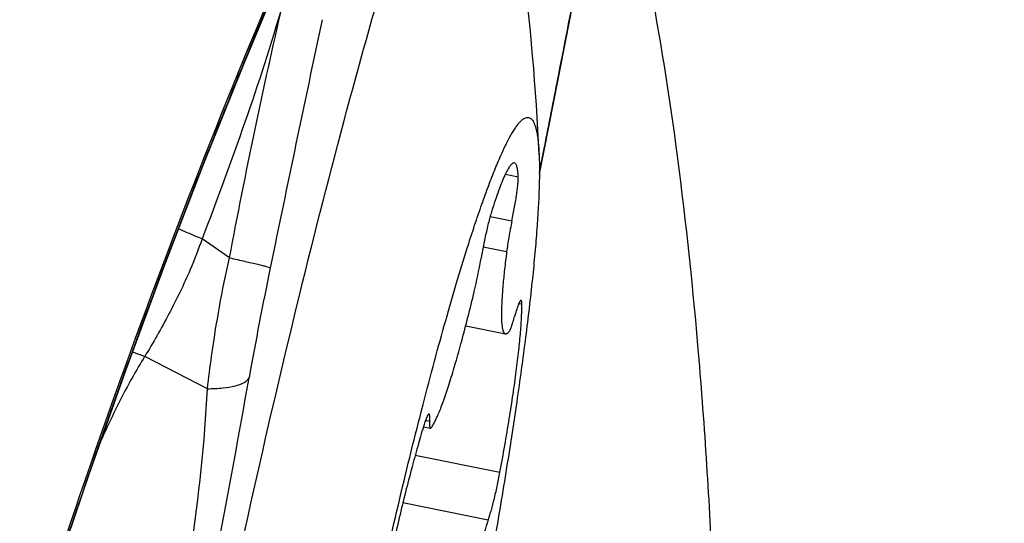
# Model space of a CAD drawing. Units: millimetres. Extents: x 0 to 594, y 0 to 420.
# Drawn here: x 310 to 313, y 239 to 241 of the extents above; entities that cross this region are included whole.
import ezdxf

# ---------------------------------------------------------------- set-up
doc = ezdxf.new("R2010")
doc.units = ezdxf.units.MM
doc.header["$LTSCALE"] = 32.67
for name, color, linetype in [('607087453-000_CL', 7, 'CONTINUOUS'), ('607087802-000_CL', 7, 'CONTINUOUS'), ('RS0834_M4X10_8_CL', 7, 'CONTINUOUS')]:
    doc.layers.add(name, color=color, linetype=linetype)

msp = doc.modelspace()

# ---------------------------------------------------------------- linework, layer by layer
at = {"layer": '607087453-000_CL', "color": 7, "linetype": 'CONTINUOUS'}
for p, q in [((311.8543, 240.6061), (311.9627, 241.1592)), ((311.7998, 240.3294), (311.8543, 240.6061))]:
    msp.add_line(p, q, dxfattribs=at)
at = {"layer": '607087453-000_CL', "color": 9, "linetype": 'CONTINUOUS'}
for p, q in [((311.8097, 240.3846), (311.8172, 240.4224)), ((311.8184, 240.4236), (311.8172, 240.4224)), ((311.7998, 240.3344), (311.8097, 240.3846)), ((310.8933, 240.0843), (310.813, 240.1397)), ((310.6451, 239.7951), (310.6092, 239.8078)), ((310.8286, 239.7012), (310.6451, 239.7951))]:
    msp.add_line(p, q, dxfattribs=at)
at = {"layer": '607087453-000_CL', "color": 7, "linetype": 'CONTINUOUS'}
msp.add_lwpolyline([(310.2843, 238.8482), (310.3778, 239.1392), (310.4827, 239.4508), (310.5909, 239.7575), (310.7021, 240.059), (310.8161, 240.3554), (310.9328, 240.6466), (311.052, 240.9328), (311.1738, 241.2135), (311.2865, 241.4632)], dxfattribs=at)
msp.add_arc((331.4894, 232.2207), 22.2219, 155.39424, 162.64286, dxfattribs=at)
at = {"layer": '607087453-000_CL', "color": 9, "linetype": 'CONTINUOUS'}
for centre, radius, start, end in [((425.2111, 216.5546), 116.5917, 168.006978, 168.371649), ((323.1375, 237.5594), 12.3793, 168.36894, 169.88836), ((272.3387, 246.5393), 39.2071, 348.52398, 350.00257)]:
    msp.add_arc(centre, radius, start, end, dxfattribs=at)
for points, knots in [([(310.2838, 238.8485), (310.4234, 239.2937), (310.6539, 239.9556), (311.001, 240.8226), (311.1882, 241.2508), (311.2858, 241.4631)], [0, 0, 0, 0, 0.499685, 0.749842, 1, 1, 1, 1]), ([(311.8172, 240.4224), (311.8303, 240.4886), (311.8821, 240.752), (311.9335, 241.0155), (311.9723, 241.2127)], [0, 0, 0, 0, 0.251441, 1, 1, 1, 1]), ([(311.0486, 240.8254), (311.0147, 240.7097), (310.9403, 240.4796), (310.8564, 240.2529), (310.813, 240.1397)], [0, 0, 0, 0, 0.49851, 1, 1, 1, 1]), ([(310.8932, 240.0844), (310.9167, 240.2086), (310.966, 240.4561), (311.02, 240.7027), (311.0485, 240.8254)], [0, 0, 0, 0, 0.500996, 1, 1, 1, 1]), ([(310.813, 240.1397), (310.807, 240.1421), (310.784, 240.1517), (310.7611, 240.1615), (310.7443, 240.169)], [0, 0, 0, 0, 0.261728, 1, 1, 1, 1]), ([(310.813, 240.1397), (310.8025, 240.1094), (310.7737, 240.0347), (310.7172, 239.9197), (310.67, 239.836), (310.6451, 239.7951)], [0, 0, 0, 0, 0.250072, 0.625216, 1, 1, 1, 1]), ([(310.8286, 239.7012), (310.8323, 239.7329), (310.8489, 239.8614), (310.8714, 239.9893), (310.8933, 240.0843)], [0, 0, 0, 0, 0.247015, 1, 1, 1, 1]), ([(310.8933, 240.0843), (310.9087, 240.0809), (310.9363, 240.0748), (310.9685, 240.0672), (310.9889, 240.0621), (310.9997, 240.0593), (311.0071, 240.0571), (311.0111, 240.0558), (311.0124, 240.0551)], [0, 0, 0, 0, 0.385536, 0.691433, 0.808568, 0.899749, 0.963892, 1, 1, 1, 1]), ([(310.6449, 239.7952), (310.6207, 239.7563), (310.576, 239.6756), (310.5366, 239.5924), (310.5177, 239.5501)], [0, 0, 0, 0, 0.497168, 1, 1, 1, 1]), ([(310.8286, 239.7012), (310.8437, 239.7012), (310.8711, 239.7022), (310.9076, 239.7079), (310.9343, 239.7167), (310.9474, 239.7271), (310.9505, 239.7328)], [0, 0, 0, 0, 0.34942, 0.635636, 0.850653, 1, 1, 1, 1]), ([(310.696, 238.7535), (310.728, 238.9111), (310.7848, 239.2252), (310.8213, 239.5429), (310.8286, 239.7012)], [0, 0, 0, 0, 0.503679, 1, 1, 1, 1])]:
    msp.add_open_spline(points, degree=3, knots=knots, dxfattribs=at)
at = {"layer": '607087453-000_CL', "color": 7, "linetype": 'CONTINUOUS'}
msp.add_open_spline([(310.4424, 236.4801), (310.4622, 236.6481), (310.5106, 237.0061), (310.6337, 237.779), (310.8255, 238.7905), (311.0482, 239.7887), (311.237, 240.5264), (311.3313, 240.8589), (311.378, 241.0122)], degree=3, knots=[0, 0, 0, 0, 0.109601, 0.233934, 0.506863, 0.776213, 0.896213, 1, 1, 1, 1], dxfattribs=at)
at = {"layer": '607087802-000_CL', "color": 7, "linetype": 'CONTINUOUS'}
for radius, start, end in [(23, 273.14274, 316.56285), (24, 272.81111, 316.59909)]:
    msp.add_arc((309.8745, 258.0639), radius, start, end, dxfattribs=at)
at = {"layer": '607087802-000_CL', "color": 9, "linetype": 'CONTINUOUS'}
msp.add_arc((309.8745, 258.0639), 23.2343, 273.084, 316.54856, dxfattribs=at)
msp.add_open_spline([(312.0066, 241.3839), (312.0484, 241.2369), (312.1224, 240.9167), (312.2059, 240.3968), (312.2688, 239.8064), (312.3108, 239.1484), (312.3317, 238.4257), (312.3312, 237.6418), (312.3094, 236.8005), (312.2814, 236.2212), (312.2642, 235.9227)], degree=3, knots=[0, 0, 0, 0, 0.083543, 0.179488, 0.287734, 0.408009, 0.539915, 0.68295, 0.83653, 1, 1, 1, 1], dxfattribs=at)
at = {"layer": 'RS0834_M4X10_8_CL', "color": 9, "linetype": 'CONTINUOUS'}
for p, q in [((311.7003, 240.3296), (311.7378, 240.3219)), ((311.6555, 240.2052), (311.7194, 240.1922)), ((311.6351, 240.1165), (311.704, 240.1025)), ((311.7398, 239.951), (311.7484, 239.9493)), ((311.4667, 239.6087), (311.4788, 239.6062)), ((311.4366, 239.507), (311.6844, 239.4565)), ((311.4007, 239.368), (311.65, 239.3172))]:
    msp.add_line(p, q, dxfattribs=at)
at = {"layer": 'RS0834_M4X10_8_CL', "color": 7, "linetype": 'CONTINUOUS'}
for p, q in [((311.5843, 239.8855), (311.7005, 239.8618)), ((311.4605, 239.5894), (311.4808, 239.5853))]:
    msp.add_line(p, q, dxfattribs=at)
for centre, radius, start, end in [((304.8057, 240.0752), 7.0001, 2.55145, 12.02649), ((310.1631, 240.3294), 1.4864, 346.6212, 350.3356)]:
    msp.add_arc(centre, radius, start, end, dxfattribs=at)
for points, knots in [([(311.5885, 240.1122), (311.5956, 240.1348), (311.6096, 240.1778), (311.6305, 240.2393), (311.6505, 240.2945), (311.6695, 240.3434), (311.6874, 240.3857), (311.702, 240.4165), (311.7131, 240.4377), (311.7208, 240.4512), (311.7281, 240.4628), (311.7351, 240.4727), (311.7418, 240.4809), (311.7481, 240.4872), (311.7542, 240.4919), (311.7599, 240.4947), (311.7655, 240.4958), (311.7707, 240.4948), (311.7755, 240.4918), (311.7797, 240.487), (311.7835, 240.4805), (311.7868, 240.4723), (311.7898, 240.4623), (311.7924, 240.4506), (311.7946, 240.4371), (311.7972, 240.4157), (311.7983, 240.3987), (311.7989, 240.3868)], [0, 0, 0, 0, 0.129022, 0.247313, 0.354428, 0.449977, 0.533637, 0.605172, 0.636351, 0.664467, 0.689532, 0.711581, 0.730683, 0.746955, 0.760605, 0.772, 0.781776, 0.790921, 0.800621, 0.811884, 0.825371, 0.84146, 0.860368, 0.882218, 0.907081, 0.934992, 1, 1, 1, 1]), ([(311.7989, 240.3868), (311.7995, 240.3721), (311.8001, 240.3405), (311.7992, 240.2896), (311.7967, 240.2318), (311.7924, 240.1676), (311.7866, 240.097), (311.7762, 239.9912), (311.759, 239.8457), (311.7331, 239.6573), (311.7016, 239.4527), (311.665, 239.2355), (311.6241, 239.0095), (311.5794, 238.7786), (311.5318, 238.5468), (311.4821, 238.3183), (311.4312, 238.097), (311.38, 237.8868), (311.3293, 237.6912), (311.2802, 237.5139), (311.2467, 237.4025), (311.2303, 237.3504)], [0, 0, 0, 0, 0.01419, 0.030655, 0.049341, 0.070178, 0.093081, 0.117957, 0.173202, 0.234976, 0.302219, 0.373771, 0.448394, 0.524793, 0.601645, 0.677616, 0.751388, 0.821683, 0.887286, 0.947066, 1, 1, 1, 1]), ([(311.7264, 240.3621), (311.7256, 240.3622), (311.7237, 240.3621), (311.7209, 240.3607), (311.718, 240.3583), (311.7148, 240.3547), (311.7115, 240.3501), (311.7079, 240.3443), (311.7042, 240.3375), (311.6986, 240.3263), (311.6912, 240.3095), (311.6821, 240.2863), (311.6724, 240.259), (311.6659, 240.2395), (311.6626, 240.2291)], [0, 0, 0, 0, 0.016562, 0.036349, 0.061353, 0.092557, 0.130432, 0.175206, 0.226975, 0.285762, 0.424246, 0.590109, 0.782423, 1, 1, 1, 1]), ([(311.7378, 240.3219), (311.7377, 240.3249), (311.7373, 240.3305), (311.7365, 240.3383), (311.7355, 240.3451), (311.7343, 240.3507), (311.7328, 240.3552), (311.731, 240.3586), (311.729, 240.361), (311.7272, 240.3619), (311.7264, 240.3621)], [0, 0, 0, 0, 0.205832, 0.387091, 0.543835, 0.67641, 0.7856, 0.873048, 0.942189, 1, 1, 1, 1]), ([(311.7194, 240.1922), (311.7222, 240.2059), (311.7261, 240.2261), (311.7306, 240.2525), (311.7334, 240.2705), (311.7355, 240.2868), (311.737, 240.3008), (311.7378, 240.3123), (311.7379, 240.3191), (311.7378, 240.3219)], [0, 0, 0, 0, 0.319813, 0.470964, 0.611208, 0.737074, 0.84547, 0.933783, 1, 1, 1, 1]), ([(311.6626, 240.2291), (311.6611, 240.2245), (311.6581, 240.2145), (311.652, 240.1921), (311.6443, 240.1606), (311.6358, 240.1209), (311.6307, 240.0935), (311.6284, 240.0799)], [0, 0, 0, 0, 0.094366, 0.203477, 0.454879, 0.729442, 1, 1, 1, 1]), ([(311.7194, 240.1922), (311.7161, 240.1763), (311.7117, 240.1531), (311.7068, 240.1232), (311.7048, 240.1091), (311.704, 240.1025)], [0, 0, 0, 0, 0.532167, 0.7783, 1, 1, 1, 1]), ([(311.1211, 237.0553), (311.1175, 237.0477), (311.1105, 237.0337), (311.0999, 237.0145), (311.09, 236.9985), (311.0806, 236.9858), (311.073, 236.9774), (311.0671, 236.9726), (311.0631, 236.9699), (311.0592, 236.9681), (311.0555, 236.9672), (311.0519, 236.9671), (311.0484, 236.9679), (311.0452, 236.9696), (311.0422, 236.9721), (311.0394, 236.9754), (311.0367, 236.9796), (311.0343, 236.9846), (311.0311, 236.9928), (311.0277, 237.0051), (311.0245, 237.0225), (311.022, 237.043), (311.0202, 237.0668), (311.0192, 237.0937), (311.0189, 237.1237), (311.0193, 237.1567), (311.0204, 237.1927), (311.023, 237.2466), (311.0282, 237.3208), (311.0371, 237.4176), (311.0488, 237.5244), (311.0632, 237.6404), (311.0801, 237.7647), (311.0996, 237.8962), (311.1214, 238.0342), (311.1538, 238.2278), (311.199, 238.4775), (311.2586, 238.7808), (311.3227, 239.0827), (311.3892, 239.374), (311.4463, 239.6058), (311.4919, 239.7793), (311.5246, 239.8983), (311.5565, 240.0085), (311.5779, 240.0788), (311.5885, 240.1122)], [0, 0, 0, 0, 0.007512, 0.014089, 0.019733, 0.02446, 0.028305, 0.029918, 0.031345, 0.032608, 0.033741, 0.034792, 0.035818, 0.036882, 0.03804, 0.039337, 0.040804, 0.042462, 0.044325, 0.048703, 0.053989, 0.060202, 0.067351, 0.075433, 0.084443, 0.094368, 0.105195, 0.116907, 0.142903, 0.172179, 0.204522, 0.239695, 0.27744, 0.317475, 0.3595, 0.403202, 0.494309, 0.588064, 0.681652, 0.77226, 0.85717, 0.896686, 0.933844, 0.968367, 1, 1, 1, 1]), ([(311.704, 240.1025), (311.7017, 240.085), (311.6978, 240.0518), (311.6931, 240.005), (311.6904, 239.9696), (311.6892, 239.9444), (311.6887, 239.9281), (311.6887, 239.9134), (311.6891, 239.9006), (311.6899, 239.8895), (311.6911, 239.8803), (311.6927, 239.8729), (311.6944, 239.868), (311.6961, 239.865), (311.6974, 239.8635), (311.6989, 239.8624), (311.6999, 239.862), (311.7005, 239.8618)], [0, 0, 0, 0, 0.216239, 0.409425, 0.577388, 0.65133, 0.718316, 0.778184, 0.83081, 0.876116, 0.914088, 0.944819, 0.968613, 0.978145, 0.986323, 0.993455, 1, 1, 1, 1]), ([(311.4833, 239.587), (311.4852, 239.5895), (311.4892, 239.5957), (311.4949, 239.6064), (311.5011, 239.6196), (311.5078, 239.6353), (311.5148, 239.6534), (311.5252, 239.6822), (311.5388, 239.7235), (311.5556, 239.7793), (311.5732, 239.8425), (311.5913, 239.912), (311.6032, 239.9604), (311.6092, 239.9855)], [0, 0, 0, 0, 0.023094, 0.05207, 0.086952, 0.127679, 0.174137, 0.226169, 0.346179, 0.485899, 0.643146, 0.815429, 1, 1, 1, 1]), ([(311.746, 239.9596), (311.7455, 239.9597), (311.7446, 239.9591), (311.7437, 239.9581), (311.7428, 239.9568), (311.7418, 239.9551), (311.7407, 239.953), (311.7396, 239.9506), (311.738, 239.9466), (311.7358, 239.9407), (311.7331, 239.9326), (311.7302, 239.9232), (311.7283, 239.9165), (311.7273, 239.913)], [0, 0, 0, 0, 0.030079, 0.053836, 0.084599, 0.122654, 0.168084, 0.220867, 0.28091, 0.422202, 0.590489, 0.783845, 1, 1, 1, 1]), ([(311.7484, 239.9493), (311.7483, 239.9507), (311.7483, 239.9527), (311.748, 239.9552), (311.7477, 239.9567), (311.7474, 239.9578), (311.747, 239.9587), (311.7466, 239.9593), (311.7462, 239.9595), (311.746, 239.9596)], [0, 0, 0, 0, 0.393998, 0.553006, 0.686776, 0.795877, 0.881673, 0.947314, 1, 1, 1, 1]), ([(311.6844, 239.4565), (311.6941, 239.5086), (311.7075, 239.5849), (311.7228, 239.6838), (311.7321, 239.7507), (311.7394, 239.8113), (311.7447, 239.8645), (311.7474, 239.904), (311.7484, 239.9314), (311.7484, 239.9436), (311.7484, 239.9493)], [0, 0, 0, 0, 0.319446, 0.467086, 0.603591, 0.726869, 0.83505, 0.926524, 0.965579, 1, 1, 1, 1]), ([(311.7106, 239.8676), (311.7112, 239.8683), (311.7124, 239.87), (311.714, 239.8733), (311.7159, 239.8776), (311.7179, 239.8829), (311.7201, 239.8892), (311.7234, 239.8993), (311.7257, 239.9074), (311.7273, 239.913)], [0, 0, 0, 0, 0.054299, 0.129746, 0.226377, 0.343685, 0.480849, 0.636818, 1, 1, 1, 1]), ([(311.7005, 239.8618), (311.7012, 239.8617), (311.7029, 239.8618), (311.7054, 239.8629), (311.7081, 239.8649), (311.7097, 239.8666), (311.7106, 239.8676)], [0, 0, 0, 0, 0.186031, 0.4028, 0.67055, 1, 1, 1, 1]), ([(311.4768, 239.6272), (311.4766, 239.6272), (311.4762, 239.6272), (311.4756, 239.6269), (311.4749, 239.6263), (311.4742, 239.6255), (311.4735, 239.6244), (311.4724, 239.6225), (311.4709, 239.6195), (311.4691, 239.6151), (311.4671, 239.6098), (311.4649, 239.6035), (311.4635, 239.5991), (311.4628, 239.5967)], [0, 0, 0, 0, 0.015695, 0.034831, 0.059428, 0.090425, 0.128253, 0.173103, 0.284055, 0.423154, 0.589639, 0.782389, 1, 1, 1, 1]), ([(311.4788, 239.6062), (311.4789, 239.6078), (311.479, 239.6107), (311.4791, 239.6148), (311.4791, 239.6184), (311.4789, 239.6213), (311.4786, 239.6237), (311.4782, 239.6256), (311.4774, 239.6271), (311.4768, 239.6272)], [0, 0, 0, 0, 0.21724, 0.408558, 0.573179, 0.710628, 0.820743, 0.904008, 1, 1, 1, 1]), ([(311.4628, 239.5967), (311.4569, 239.578), (311.4452, 239.5382), (311.4278, 239.4751), (311.4099, 239.4061), (311.3854, 239.3055), (311.3558, 239.1735), (311.334, 239.0658), (311.3236, 239.0111)], [0, 0, 0, 0, 0.097673, 0.206828, 0.325797, 0.452751, 0.722682, 1, 1, 1, 1]), ([(311.4788, 239.6062), (311.4787, 239.6047), (311.4785, 239.6017), (311.4784, 239.5976), (311.4785, 239.5941), (311.4786, 239.5911), (311.4789, 239.5887), (311.4794, 239.5868), (311.4801, 239.5854), (311.4808, 239.5853)], [0, 0, 0, 0, 0.21725, 0.408565, 0.57319, 0.710638, 0.820752, 0.904015, 1, 1, 1, 1]), ([(311.4808, 239.5853), (311.4812, 239.5852), (311.4819, 239.5855), (311.4826, 239.5862), (311.4831, 239.5867), (311.4833, 239.587)], [0, 0, 0, 0, 0.379223, 0.653703, 1, 1, 1, 1]), ([(311.65, 239.3172), (311.6514, 239.3208), (311.6542, 239.329), (311.6583, 239.3425), (311.6627, 239.3583), (311.6689, 239.3826), (311.6764, 239.4156), (311.6819, 239.4427), (311.6844, 239.4565)], [0, 0, 0, 0, 0.080622, 0.179611, 0.294581, 0.422707, 0.70548, 1, 1, 1, 1]), ([(311.65, 239.3172), (311.6484, 239.313), (311.6451, 239.3032), (311.6403, 239.287), (311.6352, 239.2678), (311.6318, 239.254), (311.6301, 239.2468)], [0, 0, 0, 0, 0.186775, 0.42103, 0.695131, 1, 1, 1, 1])]:
    msp.add_open_spline(points, degree=3, knots=knots, dxfattribs=at)

doc.saveas('drawing.dxf')
